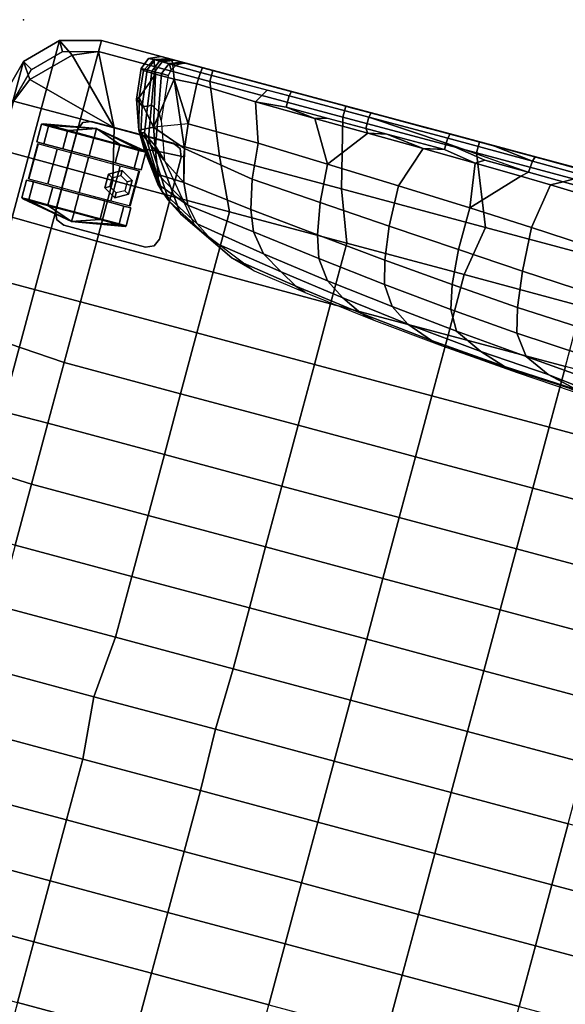
# Model space of a CAD drawing. Units: inches. Extents: x -2 to 335, y -6 to 333.
# Drawn here: x 271 to 283, y 130 to 151 of the extents above; entities that cross this region are included whole.
import ezdxf

# ---------------------------------------------------------------- set-up
doc = ezdxf.new("R2010")
doc.units = ezdxf.units.IN
doc.header["$MEASUREMENT"] = 0
for name, color, linetype in [('SEAT', 5, 'Continuous'), ('SEAT-CASTER', 5, 'Continuous'), ('SEAT-FABRIC', 5, 'Continuous')]:
    doc.layers.add(name, color=color, linetype=linetype)

# ---------------------------------------------------------------- blocks, each defined once
blk = doc.blocks.new('1PX100SA2_0T')
at = {"layer": 'SEAT'}
for p in [(13.976, -13.976), (0, -27.953)]:
    blk.add_point(p, dxfattribs=at)
at = {"layer": 'SEAT-CASTER'}
for points, invisible_edges in [([(1.846, -23.892, 2.902), (1.773, -24.069, 2.902), (1.773, -25.931, 2.902), (1.846, -26.108, 2.902)], 8), ([(1.846, -26.108, 2.822), (1.773, -25.931, 2.822), (1.773, -24.069, 2.822), (1.846, -23.892, 2.822)], 8), ([(2.023, -23.819, 2.902), (1.846, -23.892, 2.902), (1.846, -26.108, 2.902), (2.023, -26.181, 2.902)], 10), ([(2.023, -26.181, 2.822), (1.846, -26.108, 2.822), (1.846, -23.892, 2.822), (2.023, -23.819, 2.822)], 10), ([(2.023, -23.819, 2.902), (2.023, -26.181, 2.902), (3.885, -26.181, 2.902), (3.885, -23.819, 2.902)], 5), ([(3.885, -23.819, 2.822), (3.885, -26.181, 2.822), (2.023, -26.181, 2.822), (2.023, -23.819, 2.822)], 5), ([(3.885, -23.819, 2.902), (3.885, -26.181, 2.902), (4.062, -26.108, 2.902), (4.062, -23.892, 2.902)], 5), ([(4.062, -23.892, 2.822), (4.062, -26.108, 2.822), (3.885, -26.181, 2.822), (3.885, -23.819, 2.822)], 5), ([(4.062, -23.892, 2.902), (4.062, -26.108, 2.902), (4.135, -25.931, 2.902), (4.135, -24.069, 2.902)], 1), ([(4.135, -24.069, 2.822), (4.135, -25.931, 2.822), (4.062, -26.108, 2.822), (4.062, -23.892, 2.822)], 4), ([(2.521, -26.815, 1.781), (2.521, -26.975, 1.187), (2.521, -24.6, 1.187), (2.521, -24.759, 1.781)], 10), ([(2.521, -26.975, 1.187), (2.521, -26.815, 0.594), (2.521, -24.759, 0.594), (2.521, -24.6, 1.187)], 10), ([(3.387, -24.759, 1.781), (3.387, -24.6, 1.187), (3.387, -26.975, 1.187), (3.387, -26.815, 1.781)], 10), ([(3.387, -24.6, 1.187), (3.387, -24.759, 0.594), (3.387, -26.815, 0.594), (3.387, -26.975, 1.187)], 10), ([(2.521, -26.381, 2.216), (2.521, -26.815, 1.781), (2.521, -24.759, 1.781), (2.521, -25.193, 2.216)], 10), ([(2.521, -26.815, 0.594), (2.521, -26.381, 0.159), (2.521, -25.193, 0.159), (2.521, -24.759, 0.594)], 10), ([(3.387, -25.193, 2.216), (3.387, -24.759, 1.781), (3.387, -26.815, 1.781), (3.387, -26.381, 2.216)], 10), ([(3.387, -24.759, 0.594), (3.387, -25.193, 0.159), (3.387, -26.381, 0.159), (3.387, -26.815, 0.594)], 10), ([(2.521, -25.787, 2.375), (2.521, -26.381, 2.216), (2.521, -25.193, 2.216), (2.521, -25.787, 2.375)], 2), ([(2.521, -25.193, 0.159), (2.521, -26.381, 0.159), (2.521, -25.787, 0), (2.521, -25.193, 0.159)], 1), ([(3.387, -25.787, 2.375), (3.387, -25.193, 2.216), (3.387, -26.381, 2.216), (3.387, -25.787, 2.375)], 2), ([(3.387, -25.193, 0.159), (3.387, -25.787, 0), (3.387, -26.381, 0.159), (3.387, -25.193, 0.159)], 4)]:
    blk.add_3dface(points, dxfattribs=dict(at, invisible_edges=invisible_edges))
for points in [[(1.846, -23.892, 2.902), (1.846, -23.892, 2.822), (1.773, -24.069, 2.822), (1.773, -24.069, 2.902)], [(2.023, -23.819, 2.902), (2.023, -23.819, 2.822), (1.846, -23.892, 2.822), (1.846, -23.892, 2.902)], [(3.885, -23.819, 2.902), (3.885, -23.819, 2.822), (2.023, -23.819, 2.822), (2.023, -23.819, 2.902)], [(4.062, -23.892, 2.902), (4.062, -23.892, 2.822), (3.885, -23.819, 2.822), (3.885, -23.819, 2.902)], [(4.135, -24.069, 2.902), (4.135, -24.069, 2.822), (4.062, -23.892, 2.822), (4.062, -23.892, 2.902)], [(1.773, -24.069, 2.902), (1.773, -24.069, 2.822), (1.773, -25.931, 2.822), (1.773, -25.931, 2.902)], [(4.135, -25.931, 2.902), (4.135, -25.931, 2.822), (4.135, -24.069, 2.822), (4.135, -24.069, 2.902)], [(2.099, -24.772, 1.77), (2.099, -24.616, 1.187), (1.896, -25.787, 1.195), (2.099, -24.772, 1.77)], [(1.896, -25.787, 1.195), (2.099, -24.616, 1.187), (2.099, -24.772, 0.605), (1.896, -25.787, 1.195)], [(2.118, -24.759, 0.594), (2.099, -24.772, 0.605), (2.099, -24.616, 1.187), (2.118, -24.6, 1.187)], [(2.118, -24.6, 1.187), (2.099, -24.616, 1.187), (2.099, -24.772, 1.77), (2.118, -24.759, 1.781)], [(2.521, -24.6, 1.187), (2.118, -24.6, 1.187), (2.118, -24.759, 1.781), (2.521, -24.759, 1.781)], [(2.521, -24.759, 0.594), (2.118, -24.759, 0.594), (2.118, -24.6, 1.187), (2.521, -24.6, 1.187)], [(2.559, -25.067, 2.17), (3.349, -25.067, 2.17), (3.349, -24.629, 1.553), (2.559, -24.629, 1.553)], [(2.559, -24.629, 1.553), (3.349, -24.629, 1.553), (3.349, -24.641, 0.797), (2.559, -24.641, 0.797)], [(3.387, -24.759, 1.781), (3.79, -24.759, 1.781), (3.79, -24.6, 1.187), (3.387, -24.6, 1.187)], [(3.387, -24.6, 1.187), (3.79, -24.6, 1.187), (3.79, -24.759, 0.594), (3.387, -24.759, 0.594)], [(3.79, -24.6, 1.187), (3.809, -24.616, 1.187), (3.809, -24.772, 0.605), (3.79, -24.759, 0.594)], [(3.79, -24.759, 1.781), (3.809, -24.772, 1.77), (3.809, -24.616, 1.187), (3.79, -24.6, 1.187)], [(3.809, -24.772, 1.77), (4.012, -25.787, 1.195), (3.809, -24.616, 1.187), (3.809, -24.772, 1.77)], [(4.012, -25.787, 1.195), (3.809, -24.772, 0.605), (3.809, -24.616, 1.187), (4.012, -25.787, 1.195)], [(2.099, -25.199, 2.196), (2.099, -24.772, 1.77), (1.896, -25.787, 1.195), (2.099, -25.199, 2.196)], [(1.896, -25.787, 1.195), (2.099, -24.772, 0.605), (2.099, -25.199, 0.179), (1.896, -25.787, 1.195)], [(2.118, -25.193, 0.159), (2.099, -25.199, 0.179), (2.099, -24.772, 0.605), (2.118, -24.759, 0.594)], [(2.118, -24.759, 1.781), (2.099, -24.772, 1.77), (2.099, -25.199, 2.196), (2.118, -25.193, 2.216)], [(2.521, -24.759, 1.781), (2.118, -24.759, 1.781), (2.118, -25.193, 2.216), (2.521, -25.193, 2.216)], [(2.521, -25.193, 0.159), (2.118, -25.193, 0.159), (2.118, -24.759, 0.594), (2.521, -24.759, 0.594)], [(2.798, -24.729, 1.793), (2.798, -24.729, 2.822), (2.641, -25, 2.822), (2.641, -25, 1.793)], [(2.854, -24.827, 2.822), (2.798, -24.729, 2.822), (2.641, -25, 2.822), (2.755, -25, 2.822)], [(3.11, -24.729, 1.793), (3.11, -24.729, 2.822), (2.798, -24.729, 2.822), (2.798, -24.729, 1.793)], [(3.054, -24.827, 2.822), (3.11, -24.729, 2.822), (2.798, -24.729, 2.822), (2.854, -24.827, 2.822)], [(3.153, -25, 2.822), (3.267, -25, 2.822), (3.11, -24.729, 2.822), (3.054, -24.827, 2.822)], [(3.267, -25, 1.793), (3.267, -25, 2.822), (3.11, -24.729, 2.822), (3.11, -24.729, 1.793)], [(3.387, -25.193, 2.216), (3.79, -25.193, 2.216), (3.79, -24.759, 1.781), (3.387, -24.759, 1.781)], [(3.387, -24.759, 0.594), (3.79, -24.759, 0.594), (3.79, -25.193, 0.159), (3.387, -25.193, 0.159)], [(3.79, -24.759, 0.594), (3.809, -24.772, 0.605), (3.809, -25.199, 0.179), (3.79, -25.193, 0.159)], [(3.79, -25.193, 2.216), (3.809, -25.199, 2.196), (3.809, -24.772, 1.77), (3.79, -24.759, 1.781)], [(3.809, -25.199, 2.196), (4.012, -25.787, 1.195), (3.809, -24.772, 1.77), (3.809, -25.199, 2.196)], [(4.012, -25.787, 1.195), (3.809, -25.199, 0.179), (3.809, -24.772, 0.605), (4.012, -25.787, 1.195)], [(2.559, -25.786, 2.407), (3.349, -25.786, 2.407), (3.349, -25.067, 2.17), (2.559, -25.067, 2.17)], [(2.641, -25, 1.793), (2.641, -25, 2.822), (2.798, -25.271, 2.822), (2.798, -25.271, 1.793)], [(2.755, -25, 2.822), (2.641, -25, 2.822), (2.798, -25.271, 2.822), (2.854, -25.173, 2.822)], [(3.054, -25.173, 2.822), (3.11, -25.271, 2.822), (3.267, -25, 2.822), (3.153, -25, 2.822)], [(3.11, -25.271, 1.793), (3.11, -25.271, 2.822), (3.267, -25, 2.822), (3.267, -25, 1.793)], [(2.099, -25.781, 2.352), (2.099, -25.199, 2.196), (1.896, -25.787, 1.195), (2.099, -25.781, 2.352)], [(1.896, -25.787, 1.195), (2.099, -25.199, 0.179), (2.099, -25.781, 0.023), (1.896, -25.787, 1.195)], [(2.118, -25.193, 2.216), (2.099, -25.199, 2.196), (2.099, -25.781, 2.352), (2.118, -25.787, 2.375)], [(2.118, -25.787, 0), (2.099, -25.781, 0.023), (2.099, -25.199, 0.179), (2.118, -25.193, 0.159)], [(2.521, -25.193, 2.216), (2.118, -25.193, 2.216), (2.118, -25.787, 2.375), (2.521, -25.787, 2.375)], [(2.521, -25.787, 0), (2.118, -25.787, 0), (2.118, -25.193, 0.159), (2.521, -25.193, 0.159)], [(2.854, -25.173, 2.822), (2.798, -25.271, 2.822), (3.11, -25.271, 2.822), (3.054, -25.173, 2.822)], [(2.798, -25.271, 1.793), (2.798, -25.271, 2.822), (3.11, -25.271, 2.822), (3.11, -25.271, 1.793)], [(3.387, -25.787, 2.375), (3.79, -25.787, 2.375), (3.79, -25.193, 2.216), (3.387, -25.193, 2.216)], [(3.387, -25.193, 0.159), (3.79, -25.193, 0.159), (3.79, -25.787, 0), (3.387, -25.787, 0)], [(3.79, -25.787, 2.375), (3.809, -25.781, 2.352), (3.809, -25.199, 2.196), (3.79, -25.193, 2.216)], [(3.79, -25.193, 0.159), (3.809, -25.199, 0.179), (3.809, -25.781, 0.023), (3.79, -25.787, 0)], [(3.809, -25.781, 2.352), (4.012, -25.787, 1.195), (3.809, -25.199, 2.196), (3.809, -25.781, 2.352)], [(4.012, -25.787, 1.195), (3.809, -25.781, 0.023), (3.809, -25.199, 0.179), (4.012, -25.787, 1.195)], [(1.773, -25.931, 2.902), (1.773, -25.931, 2.822), (1.846, -26.108, 2.822), (1.846, -26.108, 2.902)], [(2.099, -25.781, 2.352), (2.099, -25.781, 2.352), (1.896, -25.787, 1.195), (2.099, -26.363, 2.196)], [(1.896, -25.787, 1.195), (2.099, -25.781, 0.023), (2.099, -26.363, 0.179), (1.896, -25.787, 1.195)], [(2.099, -26.789, 1.77), (2.099, -26.363, 2.196), (1.896, -25.787, 1.195), (2.099, -26.789, 1.77)], [(2.099, -26.789, 1.77), (1.896, -25.787, 1.195), (2.099, -26.946, 1.187), (2.099, -26.789, 1.77)], [(2.099, -26.946, 1.187), (1.896, -25.787, 1.195), (2.099, -26.789, 0.605), (2.099, -26.946, 1.187)], [(1.896, -25.787, 1.195), (2.099, -26.363, 0.179), (2.099, -26.789, 0.605), (1.896, -25.787, 1.195)], [(2.118, -25.787, 2.375), (2.099, -25.781, 2.352), (2.099, -26.363, 2.196), (2.118, -26.381, 2.216)], [(2.118, -26.381, 0.159), (2.099, -26.363, 0.179), (2.099, -25.781, 0.023), (2.118, -25.787, 0)], [(2.521, -25.787, 2.375), (2.118, -25.787, 2.375), (2.118, -26.381, 2.216), (2.521, -26.381, 2.216)], [(2.521, -26.381, 0.159), (2.118, -26.381, 0.159), (2.118, -25.787, 0), (2.521, -25.787, 0)], [(2.559, -26.505, 2.172), (3.349, -26.505, 2.172), (3.349, -25.786, 2.407), (2.559, -25.786, 2.407)], [(3.387, -26.381, 2.216), (3.79, -26.381, 2.216), (3.79, -25.787, 2.375), (3.387, -25.787, 2.375)], [(3.387, -25.787, 0), (3.79, -25.787, 0), (3.79, -26.381, 0.159), (3.387, -26.381, 0.159)], [(3.79, -26.381, 2.216), (3.809, -26.363, 2.196), (3.809, -25.781, 2.352), (3.79, -25.787, 2.375)], [(3.79, -25.787, 0), (3.809, -25.781, 0.023), (3.809, -26.363, 0.179), (3.79, -26.381, 0.159)], [(3.809, -26.363, 2.196), (4.012, -25.787, 1.195), (3.809, -25.781, 2.352)], [(4.012, -25.787, 1.195), (3.809, -26.363, 0.179), (3.809, -25.781, 0.023), (4.012, -25.787, 1.195)], [(3.809, -26.789, 1.77), (4.012, -25.787, 1.195), (3.809, -26.363, 2.196), (3.809, -26.789, 1.77)], [(3.809, -26.789, 1.77), (3.809, -26.946, 1.187), (4.012, -25.787, 1.195), (3.809, -26.789, 1.77)], [(3.809, -26.946, 1.187), (3.809, -26.789, 0.605), (4.012, -25.787, 1.195), (3.809, -26.946, 1.187)], [(4.012, -25.787, 1.195), (3.809, -26.789, 0.605), (3.809, -26.363, 0.179), (4.012, -25.787, 1.195)], [(4.062, -26.108, 2.902), (4.062, -26.108, 2.822), (4.135, -25.931, 2.822), (4.135, -25.931, 2.902)], [(1.846, -26.108, 2.902), (1.846, -26.108, 2.822), (2.023, -26.181, 2.822), (2.023, -26.181, 2.902)], [(2.023, -26.181, 2.902), (2.023, -26.181, 2.822), (3.885, -26.181, 2.822), (3.885, -26.181, 2.902)], [(3.885, -26.181, 2.902), (3.885, -26.181, 2.822), (4.062, -26.108, 2.822), (4.062, -26.108, 2.902)], [(2.118, -26.381, 2.216), (2.099, -26.363, 2.196), (2.099, -26.789, 1.77), (2.118, -26.815, 1.781)], [(2.118, -26.815, 0.594), (2.099, -26.789, 0.605), (2.099, -26.363, 0.179), (2.118, -26.381, 0.159)], [(2.521, -26.381, 2.216), (2.118, -26.381, 2.216), (2.118, -26.815, 1.781), (2.521, -26.815, 1.781)], [(2.521, -26.815, 0.594), (2.118, -26.815, 0.594), (2.118, -26.381, 0.159), (2.521, -26.381, 0.159)], [(3.387, -26.815, 1.781), (3.79, -26.815, 1.781), (3.79, -26.381, 2.216), (3.387, -26.381, 2.216)], [(3.387, -26.381, 0.159), (3.79, -26.381, 0.159), (3.79, -26.815, 0.594), (3.387, -26.815, 0.594)], [(3.79, -26.815, 1.781), (3.809, -26.789, 1.77), (3.809, -26.363, 2.196), (3.79, -26.381, 2.216)], [(3.79, -26.381, 0.159), (3.809, -26.363, 0.179), (3.809, -26.789, 0.605), (3.79, -26.815, 0.594)], [(2.559, -26.945, 1.556), (3.349, -26.945, 1.556), (3.349, -26.505, 2.172), (2.559, -26.505, 2.172)], [(2.118, -26.815, 1.781), (2.099, -26.789, 1.77), (2.099, -26.946, 1.187), (2.118, -26.975, 1.187)], [(2.118, -26.975, 1.187), (2.099, -26.946, 1.187), (2.099, -26.789, 0.605), (2.118, -26.815, 0.594)], [(2.521, -26.815, 1.781), (2.118, -26.815, 1.781), (2.118, -26.975, 1.187), (2.521, -26.975, 1.187)], [(2.521, -26.975, 1.187), (2.118, -26.975, 1.187), (2.118, -26.815, 0.594), (2.521, -26.815, 0.594)], [(3.387, -26.975, 1.187), (3.79, -26.975, 1.187), (3.79, -26.815, 1.781), (3.387, -26.815, 1.781)], [(3.387, -26.815, 0.594), (3.79, -26.815, 0.594), (3.79, -26.975, 1.187), (3.387, -26.975, 1.187)], [(3.79, -26.975, 1.187), (3.809, -26.946, 1.187), (3.809, -26.789, 1.77), (3.79, -26.815, 1.781)], [(3.79, -26.815, 0.594), (3.809, -26.789, 0.605), (3.809, -26.946, 1.187), (3.79, -26.975, 1.187)], [(2.559, -26.933, 0.799), (3.349, -26.933, 0.799), (3.349, -26.945, 1.556), (2.559, -26.945, 1.556)]]:
    blk.add_3dface(points, dxfattribs=at)
at = {"layer": 'SEAT-FABRIC'}
for points in [[(0, -1.772, 15.107), (0, -1.772, 2.902), (0, -26.181, 2.902), (0, -26.181, 15.107)], [(0, -1.772, 15.107), (0, -1.772, 14.547), (0, -26.181, 14.547), (0, -26.181, 15.107)], [(0, -1.772, 15.107), (0, -26.181, 15.107), (0.25, -26.181, 15.107), (0.25, -1.772, 15.107)], [(0, -1.772, 2.902), (27.953, -1.772, 2.902), (27.953, -26.181, 2.902), (0, -26.181, 2.902)], [(13.976, -9.055, 15.397), (13.976, -11.811, 15.862), (15.362, -11.811, 15.862), (15.362, -9.159, 15.415)], [(15.362, -9.159, 15.415), (15.362, -11.811, 15.862), (16.749, -11.811, 15.851), (16.749, -9.159, 15.41)], [(16.749, -9.159, 15.41), (16.749, -11.811, 15.851), (18.135, -11.811, 15.836), (18.135, -9.16, 15.402)], [(4.285, -11.812, 15.6), (4.284, -14.472, 15.81), (5.665, -14.472, 15.954), (5.665, -11.812, 15.697)], [(5.665, -11.812, 15.697), (5.665, -14.472, 15.954), (7.048, -14.472, 16.056), (7.048, -11.812, 15.765)], [(7.048, -11.812, 15.765), (7.048, -14.472, 16.056), (8.433, -14.472, 16.125), (8.433, -11.812, 15.808)], [(8.433, -11.812, 15.808), (8.433, -14.472, 16.125), (9.818, -14.472, 16.168), (9.818, -11.811, 15.836)], [(9.818, -11.811, 15.836), (9.818, -14.472, 16.168), (11.204, -14.472, 16.191), (11.204, -11.811, 15.851)], [(11.204, -11.811, 15.851), (11.204, -14.472, 16.191), (12.591, -14.471, 16.201), (12.591, -11.811, 15.862)], [(12.591, -11.811, 15.862), (12.591, -14.471, 16.201), (13.976, -14.471, 16.201), (13.976, -11.811, 15.862)], [(13.976, -11.811, 15.862), (13.976, -14.471, 16.201), (15.362, -14.471, 16.201), (15.362, -11.811, 15.862)], [(15.362, -11.811, 15.862), (15.362, -14.471, 16.201), (16.749, -14.472, 16.191), (16.749, -11.811, 15.851)], [(16.749, -11.811, 15.851), (16.749, -14.472, 16.191), (18.135, -14.472, 16.168), (18.135, -11.811, 15.836)], [(18.135, -11.811, 15.836), (18.135, -14.472, 16.168), (19.52, -14.472, 16.125), (19.52, -11.812, 15.808)], [(4.55, -14.789, 19.253), (4.714, -14.095, 17.458), (5.004, -12.453, 17.485), (4.751, -13.134, 19.248)], [(4.292, -15.361, 21.026), (4.55, -14.789, 19.253), (4.751, -13.134, 19.248), (4.427, -13.761, 21.151)], [(3.848, -15.692, 22.734), (4.292, -15.361, 21.026), (4.427, -13.761, 21.151), (3.939, -14.131, 22.854)], [(4.638, -15.842, 17.036), (4.68, -15.461, 15.469), (4.791, -13.757, 15.469), (4.719, -14.315, 17.053)], [(2.501, -15.927, 24.243), (3.299, -15.827, 23.606), (3.379, -14.217, 23.79), (2.589, -14.299, 24.515)], [(3.299, -15.827, 23.606), (3.848, -15.692, 22.734), (3.939, -14.131, 22.854), (3.379, -14.217, 23.79)], [(4.441, -16.354, 19.272), (4.63, -15.768, 17.457), (4.714, -14.095, 17.458), (4.55, -14.789, 19.253)], [(4.63, -15.768, 17.457), (4.638, -15.842, 17.036), (4.719, -14.315, 17.053), (4.714, -14.095, 17.458)], [(0.01, -14.46, 21.972), (0.008, -14.487, 20.5), (0.001, -16.351, 20.221), (0.002, -16.334, 21.617)], [(0.008, -14.487, 20.5), (0.006, -14.513, 19.028), (0.001, -16.368, 18.825), (0.001, -16.351, 20.221)], [(0.013, -14.434, 23.444), (0.01, -14.46, 21.972), (0.002, -16.334, 21.617), (0.002, -16.317, 23.013)], [(0.006, -15.335, 24.423), (0.013, -14.434, 23.444), (0.002, -16.317, 23.013), (0.002, -16.303, 24.212)], [(0.526, -15.131, 24.857), (0.508, -15.818, 24.666), (1.525, -15.98, 24.586), (1.61, -14.335, 24.978)], [(1.61, -14.335, 24.978), (1.525, -15.98, 24.586), (2.501, -15.927, 24.243), (2.589, -14.299, 24.515)], [(1.783, -14.547, 15.417), (1.783, -16.956, 15.447), (2.905, -17.141, 15.687), (2.906, -14.473, 15.616)], [(2.906, -14.473, 15.616), (2.905, -17.141, 15.687), (4.284, -17.141, 15.925), (4.284, -14.472, 15.81)], [(4.284, -14.472, 15.81), (4.284, -17.141, 15.925), (5.666, -17.141, 16.109), (5.665, -14.472, 15.954)], [(5.665, -14.472, 15.954), (5.666, -17.141, 16.109), (7.048, -17.14, 16.247), (7.048, -14.472, 16.056)], [(7.048, -14.472, 16.056), (7.048, -17.14, 16.247), (8.433, -17.14, 16.343), (8.433, -14.472, 16.125)], [(8.433, -14.472, 16.125), (8.433, -17.14, 16.343), (9.818, -17.14, 16.405), (9.818, -14.472, 16.168)], [(9.818, -14.472, 16.168), (9.818, -17.14, 16.405), (11.204, -17.139, 16.446), (11.204, -14.472, 16.191)], [(11.204, -14.472, 16.191), (11.204, -17.139, 16.446), (12.591, -17.137, 16.472), (12.591, -14.471, 16.201)], [(12.591, -14.471, 16.201), (12.591, -17.137, 16.472), (13.976, -17.141, 16.472), (13.976, -14.471, 16.201)], [(13.976, -14.471, 16.201), (13.976, -17.141, 16.472), (15.362, -17.137, 16.472), (15.362, -14.471, 16.201)], [(15.362, -14.471, 16.201), (15.362, -17.137, 16.472), (16.749, -17.139, 16.446), (16.749, -14.472, 16.191)], [(16.749, -14.472, 16.191), (16.749, -17.139, 16.446), (18.135, -17.14, 16.405), (18.135, -14.472, 16.168)], [(18.135, -14.472, 16.168), (18.135, -17.14, 16.405), (19.52, -17.14, 16.343), (19.52, -14.472, 16.125)], [(0.006, -14.513, 19.028), (0.004, -14.539, 17.555), (0.001, -16.385, 17.429), (0.001, -16.368, 18.825)], [(0.002, -14.566, 16.083), (0.004, -14.537, 15.033), (0.003, -16.373, 14.985), (0.001, -16.403, 15.984)], [(0.004, -14.539, 17.555), (0.002, -14.566, 16.083), (0.001, -16.403, 15.984), (0.001, -16.385, 17.429)], [(1.783, -14.547, 15.417), (0.25, -15.149, 15.084), (0.25, -17.575, 15.088), (1.783, -16.956, 15.447)], [(0.378, -14.79, 24.975), (0.116, -15.131, 24.753), (0.371, -15.569, 24.729), (0.378, -14.79, 24.975)], [(0.526, -15.131, 24.857), (0.378, -14.79, 24.975), (0.371, -15.569, 24.729), (0.508, -15.818, 24.666)], [(4.15, -16.986, 20.957), (4.441, -16.354, 19.272), (4.55, -14.789, 19.253), (4.292, -15.361, 21.026)], [(0, -15.149, 15.107), (0, -17.575, 15.107), (0.25, -17.575, 15.088), (0.25, -15.149, 15.084)], [(0.116, -15.131, 24.753), (0.006, -15.335, 24.423), (0.002, -16.303, 24.212), (0.109, -16.341, 24.465)], [(0.371, -15.569, 24.729), (0.116, -15.131, 24.753), (0.109, -16.341, 24.465), (0.367, -16.358, 24.567)], [(3.722, -17.231, 22.637), (4.15, -16.986, 20.957), (4.292, -15.361, 21.026), (3.848, -15.692, 22.734)], [(0.508, -15.818, 24.666), (0.371, -15.569, 24.729), (0.367, -16.358, 24.567), (0.494, -16.5, 24.547)], [(4.491, -17.465, 17.457), (4.542, -17.206, 15.469), (4.68, -15.461, 15.469), (4.638, -15.842, 17.036)], [(3.185, -17.339, 23.476), (3.722, -17.231, 22.637), (3.848, -15.692, 22.734), (3.299, -15.827, 23.606)], [(4.276, -18.061, 19.28), (4.491, -17.465, 17.457), (4.63, -15.768, 17.457), (4.441, -16.354, 19.272)], [(4.63, -15.768, 17.457), (4.491, -17.465, 17.457), (4.638, -15.842, 17.036), (4.63, -15.768, 17.457)], [(0.508, -15.818, 24.666), (0.494, -16.5, 24.547), (1.459, -17.406, 24.399), (1.525, -15.98, 24.586)], [(1.525, -15.98, 24.586), (1.459, -17.406, 24.399), (2.405, -17.404, 24.082), (2.501, -15.927, 24.243)], [(2.405, -17.404, 24.082), (3.185, -17.339, 23.476), (3.299, -15.827, 23.606), (2.501, -15.927, 24.243)], [(0.002, -16.303, 24.212), (0.001, -17.269, 24.078), (0.109, -16.341, 24.465), (0.002, -16.303, 24.212)], [(0.002, -16.303, 24.212), (0.002, -16.317, 23.013), (0.001, -17.269, 24.078), (0.002, -16.303, 24.212)], [(0.002, -16.317, 23.013), (0.002, -16.334, 21.617), (0, -18.244, 21.44), (0, -18.244, 22.798)], [(0.001, -17.269, 24.078), (0.002, -16.317, 23.013), (0, -18.244, 22.798), (0, -18.244, 23.979)], [(0.002, -16.334, 21.617), (0.001, -16.351, 20.221), (0, -18.244, 20.082), (0, -18.244, 21.44)], [(0.109, -16.341, 24.465), (0.001, -17.269, 24.078), (0, -18.244, 23.979), (0.102, -18.266, 24.23)], [(0.001, -16.351, 20.221), (0.001, -16.368, 18.825), (0, -18.244, 18.724), (0, -18.244, 20.082)], [(0.001, -16.368, 18.825), (0.001, -16.385, 17.429), (0, -18.244, 17.366), (0, -18.244, 18.724)], [(0.001, -16.403, 15.984), (0.003, -16.373, 14.985), (0.003, -18.214, 14.962), (0.001, -18.244, 15.96)], [(0.001, -16.385, 17.429), (0.001, -16.403, 15.984), (0.001, -18.244, 15.96), (0, -18.244, 17.366)], [(0.367, -16.358, 24.567), (0.109, -16.341, 24.465), (0.102, -18.266, 24.23), (0.22, -18.273, 24.312)], [(0.22, -18.273, 24.312), (0.361, -17.354, 24.434), (0.367, -16.42, 24.558), (0.22, -18.273, 24.312)], [(0.494, -16.5, 24.547), (0.367, -16.358, 24.567), (0.361, -17.354, 24.434), (0.478, -17.544, 24.415)], [(3.996, -18.494, 20.955), (4.276, -18.061, 19.28), (4.441, -16.354, 19.272), (4.15, -16.986, 20.957)], [(0.478, -17.544, 24.415), (1.459, -17.406, 24.399), (0.494, -16.5, 24.547), (0.478, -17.544, 24.415)], [(0.25, -17.575, 15.088), (0.25, -20.62, 15.09), (1.784, -20.239, 15.442), (1.783, -16.956, 15.447)], [(1.783, -16.956, 15.447), (1.784, -20.239, 15.442), (2.906, -19.815, 15.689), (2.905, -17.141, 15.687)], [(3.569, -18.778, 22.53), (3.996, -18.494, 20.955), (4.15, -16.986, 20.957), (3.722, -17.231, 22.637)], [(2.905, -17.141, 15.687), (2.906, -19.815, 15.689), (4.284, -19.815, 15.947), (4.284, -17.141, 15.925)], [(3.048, -18.913, 23.335), (3.569, -18.778, 22.53), (3.722, -17.231, 22.637), (3.185, -17.339, 23.476)], [(4.284, -17.141, 15.925), (4.284, -19.815, 15.947), (5.665, -19.814, 16.158), (5.666, -17.141, 16.109)], [(4.31, -19.118, 17.457), (4.386, -18.803, 15.469), (4.542, -17.206, 15.469), (4.491, -17.465, 17.457)], [(5.666, -17.141, 16.109), (5.665, -19.814, 16.158), (7.048, -19.813, 16.325), (7.048, -17.14, 16.247)], [(7.048, -17.14, 16.247), (7.048, -19.813, 16.325), (8.433, -19.812, 16.451), (8.433, -17.14, 16.343)], [(8.433, -17.14, 16.343), (8.433, -19.812, 16.451), (9.818, -19.812, 16.541), (9.818, -17.14, 16.405)], [(9.818, -17.14, 16.405), (9.818, -19.812, 16.541), (11.204, -19.811, 16.591), (11.204, -17.139, 16.446)], [(11.204, -17.139, 16.446), (11.204, -19.811, 16.591), (12.591, -19.811, 16.61), (12.591, -17.137, 16.472)], [(12.591, -17.137, 16.472), (12.591, -19.811, 16.61), (13.976, -19.842, 16.604), (13.976, -17.141, 16.472)], [(13.976, -17.141, 16.472), (13.976, -19.842, 16.604), (15.362, -19.811, 16.61), (15.362, -17.137, 16.472)], [(15.362, -17.137, 16.472), (15.362, -19.811, 16.61), (16.749, -19.811, 16.591), (16.749, -17.139, 16.446)], [(16.749, -17.139, 16.446), (16.749, -19.811, 16.591), (18.135, -19.812, 16.541), (18.135, -17.14, 16.405)], [(18.135, -17.14, 16.405), (18.135, -19.812, 16.541), (19.52, -19.812, 16.451), (19.52, -17.14, 16.343)], [(19.52, -17.14, 16.343), (19.52, -19.812, 16.451), (20.905, -19.813, 16.325), (20.905, -17.14, 16.247)], [(0.478, -17.544, 24.415), (0.361, -17.354, 24.434), (0.22, -18.273, 24.312), (0.361, -18.275, 24.342)], [(0.478, -17.544, 24.415), (0.464, -18.733, 24.305), (1.397, -19.044, 24.231), (1.459, -17.406, 24.399)], [(1.459, -17.406, 24.399), (1.397, -19.044, 24.231), (2.3, -19.011, 23.918), (2.405, -17.404, 24.082)], [(2.3, -19.011, 23.918), (3.048, -18.913, 23.335), (3.185, -17.339, 23.476), (2.405, -17.404, 24.082)], [(4.091, -19.587, 19.28), (4.31, -19.118, 17.457), (4.491, -17.465, 17.457), (4.276, -18.061, 19.28)], [(0, -17.575, 15.107), (0, -20.62, 15.107), (0.25, -20.62, 15.09), (0.25, -17.575, 15.088)], [(0.361, -18.275, 24.342), (0.464, -18.733, 24.305), (0.478, -17.544, 24.415), (0.361, -18.275, 24.342)], [(3.816, -20.012, 20.958), (4.091, -19.587, 19.28), (4.276, -18.061, 19.28), (3.996, -18.494, 20.955)], [(0.001, -18.244, 15.96), (0.003, -18.214, 14.962), (0.003, -18.734, 14.962), (0, -19.766, 15.468)], [(0, -18.244, 20.082), (0, -19.938, 20.503), (0, -18.244, 21.44), (0, -18.244, 20.082)], [(0.102, -18.266, 24.23), (0, -18.244, 23.979), (0, -20.042, 23.855), (0.107, -20.068, 24.109)], [(0, -18.244, 23.979), (0, -18.244, 22.798), (0, -19.995, 22.181), (0, -20.042, 23.855)], [(0, -18.244, 22.798), (0, -18.244, 21.44), (0, -19.938, 20.503), (0, -19.995, 22.181)], [(0, -18.244, 20.082), (0, -18.244, 18.724), (0, -19.881, 18.824), (0, -19.938, 20.503)], [(0, -18.244, 18.724), (0, -18.244, 17.366), (0, -19.823, 17.146), (0, -19.881, 18.824)], [(0, -18.244, 17.366), (0.001, -18.244, 15.96), (0, -19.766, 15.468), (0, -19.823, 17.146)], [(0.102, -18.266, 24.23), (0.107, -20.068, 24.109), (0.22, -18.273, 24.312), (0.102, -18.266, 24.23)], [(0.361, -18.275, 24.342), (0.22, -18.273, 24.312), (0.107, -20.068, 24.109), (0.364, -20.067, 24.213)], [(0.361, -18.275, 24.342), (0.364, -19.582, 24.245), (0.464, -18.733, 24.305), (0.361, -18.275, 24.342)], [(3.391, -20.322, 22.413), (3.816, -20.012, 20.958), (3.996, -18.494, 20.955), (3.569, -18.778, 22.53)], [(0, -19.766, 15.468), (0.003, -18.734, 14.962), (0.003, -19.348, 14.962), (0, -19.766, 15.468)], [(0.464, -18.733, 24.305), (0.364, -19.582, 24.245), (0.452, -19.996, 24.217), (0.464, -18.733, 24.305)], [(0.464, -18.733, 24.305), (0.452, -19.996, 24.217), (1.34, -20.678, 24.092), (1.397, -19.044, 24.231)], [(2.895, -20.487, 23.189), (3.391, -20.322, 22.413), (3.569, -18.778, 22.53), (3.048, -18.913, 23.335)], [(4.106, -20.655, 17.457), (4.188, -20.422, 15.651), (4.386, -18.803, 15.469), (4.31, -19.118, 17.457)], [(1.397, -19.044, 24.231), (1.34, -20.678, 24.092), (2.192, -20.617, 23.763), (2.3, -19.011, 23.918)], [(2.192, -20.617, 23.763), (2.895, -20.487, 23.189), (3.048, -18.913, 23.335), (2.3, -19.011, 23.918)], [(3.888, -21.048, 19.28), (4.106, -20.655, 17.457), (4.31, -19.118, 17.457), (4.091, -19.587, 19.28)], [(0, -19.766, 15.468), (0.003, -19.348, 14.962), (0.003, -20.547, 14.962), (0, -19.766, 15.468)], [(0.364, -19.582, 24.245), (0.364, -20.067, 24.213), (0.452, -19.996, 24.217), (0.364, -19.582, 24.245)], [(3.609, -21.521, 20.963), (3.888, -21.048, 19.28), (4.091, -19.587, 19.28), (3.816, -20.012, 20.958)], [(0, -19.823, 17.146), (0, -19.766, 15.468), (0, -21.58, 15.468), (0, -21.637, 17.122)], [(0, -19.766, 15.468), (0.003, -20.547, 14.962), (0.003, -21.162, 14.962), (0, -21.58, 15.468)], [(0, -19.881, 18.824), (0, -19.823, 17.146), (0, -21.637, 17.122), (0, -21.694, 18.777)], [(0, -19.938, 20.503), (0, -19.881, 18.824), (0, -21.694, 18.777), (0, -21.75, 20.431)], [(1.784, -20.239, 15.442), (1.783, -23.018, 15.427), (2.908, -22.489, 15.661), (2.906, -19.815, 15.689)], [(2.906, -19.815, 15.689), (2.908, -22.489, 15.661), (4.285, -22.489, 15.904), (4.284, -19.815, 15.947)], [(4.284, -19.815, 15.947), (4.285, -22.489, 15.904), (5.665, -22.489, 16.112), (5.665, -19.814, 16.158)], [(5.665, -19.814, 16.158), (5.665, -22.489, 16.112), (7.048, -22.489, 16.28), (7.048, -19.813, 16.325)], [(7.048, -19.813, 16.325), (7.048, -22.489, 16.28), (8.432, -22.488, 16.417), (8.433, -19.812, 16.451)], [(8.433, -19.812, 16.451), (8.432, -22.488, 16.417), (9.818, -22.487, 16.536), (9.818, -19.812, 16.541)], [(9.818, -19.812, 16.541), (9.818, -22.487, 16.536), (11.204, -22.487, 16.612), (11.204, -19.811, 16.591)], [(11.204, -19.811, 16.591), (11.204, -22.487, 16.612), (12.591, -22.486, 16.662), (12.591, -19.811, 16.61)], [(12.591, -19.811, 16.61), (12.591, -22.486, 16.662), (13.976, -22.607, 16.682), (13.976, -19.842, 16.604)], [(13.976, -19.842, 16.604), (13.976, -22.607, 16.682), (15.362, -22.486, 16.662), (15.362, -19.811, 16.61)], [(15.362, -19.811, 16.61), (15.362, -22.486, 16.662), (16.749, -22.487, 16.612), (16.749, -19.811, 16.591)], [(16.749, -19.811, 16.591), (16.749, -22.487, 16.612), (18.135, -22.487, 16.536), (18.135, -19.812, 16.541)], [(18.135, -19.812, 16.541), (18.135, -22.487, 16.536), (19.521, -22.488, 16.417), (19.52, -19.812, 16.451)], [(19.52, -19.812, 16.451), (19.521, -22.488, 16.417), (20.905, -22.489, 16.28), (20.905, -19.813, 16.325)], [(20.905, -19.813, 16.325), (20.905, -22.489, 16.28), (22.288, -22.489, 16.112), (22.288, -19.814, 16.158)], [(0, -19.995, 22.181), (0, -19.938, 20.503), (0, -21.75, 20.431), (0, -21.807, 22.085)], [(0, -20.042, 23.855), (0, -19.995, 22.181), (0, -21.807, 22.085), (0, -21.854, 23.744)], [(0.107, -20.068, 24.109), (0, -20.042, 23.855), (0, -21.854, 23.744), (0.108, -21.878, 23.998)], [(0.364, -20.067, 24.213), (0.107, -20.068, 24.109), (0.108, -21.878, 23.998), (0.365, -21.876, 24.102)], [(0.452, -19.996, 24.217), (0.364, -20.067, 24.213), (0.365, -20.954, 24.159), (0.44, -21.208, 24.142)], [(0.44, -21.208, 24.142), (1.34, -20.678, 24.092), (0.452, -19.996, 24.217), (0.44, -21.208, 24.142)], [(3.198, -21.862, 22.288), (3.609, -21.521, 20.963), (3.816, -20.012, 20.958), (3.391, -20.322, 22.413)], [(0.25, -20.62, 15.09), (0.25, -23.642, 15.105), (1.783, -23.018, 15.427), (1.784, -20.239, 15.442)], [(2.735, -22.044, 23.043), (3.198, -21.862, 22.288), (3.391, -20.322, 22.413), (2.895, -20.487, 23.189)], [(2.085, -22.193, 23.618), (2.735, -22.044, 23.043), (2.895, -20.487, 23.189), (2.192, -20.617, 23.763)], [(3.879, -22.165, 17.472), (4.02, -21.629, 15.469), (4.188, -20.422, 15.651), (4.106, -20.655, 17.457)], [(0, -20.62, 15.107), (0, -23.642, 15.107), (0.25, -23.642, 15.105), (0.25, -20.62, 15.09)], [(0.44, -21.208, 24.142), (0.427, -22.555, 24.057), (1.286, -22.266, 23.968), (1.34, -20.678, 24.092)], [(1.34, -20.678, 24.092), (1.286, -22.266, 23.968), (2.085, -22.193, 23.618), (2.192, -20.617, 23.763)], [(3.643, -22.651, 19.286), (3.879, -22.165, 17.472), (4.106, -20.655, 17.457), (3.888, -21.048, 19.28)], [(0.365, -20.954, 24.159), (0.365, -21.876, 24.102), (0.44, -21.208, 24.142), (0.365, -20.954, 24.159)], [(0, -21.58, 15.468), (0.003, -21.162, 14.962), (0, -23.012, 15.101), (0, -23.395, 15.468)], [(0.44, -21.208, 24.142), (0.365, -21.876, 24.102), (0.427, -22.555, 24.057), (0.44, -21.208, 24.142)], [(3.348, -23.1, 20.967), (3.643, -22.651, 19.286), (3.888, -21.048, 19.28), (3.609, -21.521, 20.963)], [(0, -21.637, 17.122), (0, -21.58, 15.468), (0, -23.395, 15.468), (0, -23.451, 17.099)], [(0, -21.694, 18.777), (0, -21.637, 17.122), (0, -23.451, 17.099), (0, -23.507, 18.729)], [(3.005, -23.407, 22.113), (3.348, -23.1, 20.967), (3.609, -21.521, 20.963), (3.198, -21.862, 22.288)], [(3.232, -23.513, 17.248), (3.415, -23.134, 15.458), (4.02, -21.629, 15.469), (3.879, -22.165, 17.472)], [(0, -21.75, 20.431), (0, -21.694, 18.777), (0, -23.507, 18.729), (0, -23.562, 20.36)], [(0, -21.807, 22.085), (0, -21.75, 20.431), (0, -23.562, 20.36), (0, -23.618, 21.99)], [(0, -21.854, 23.744), (0, -21.807, 22.085), (0, -23.618, 21.99), (0, -23.877, 23.608)], [(0.108, -21.878, 23.998), (0, -21.854, 23.744), (0, -23.877, 23.608), (0.114, -23.892, 23.877)], [(0.365, -21.876, 24.102), (0.108, -21.878, 23.998), (0.109, -22.381, 23.968), (0.427, -22.555, 24.057)], [(1.817, -23.802, 23.587), (2.543, -23.625, 22.928), (2.735, -22.044, 23.043), (2.085, -22.193, 23.618)], [(2.543, -23.625, 22.928), (3.005, -23.407, 22.113), (3.198, -21.862, 22.288), (2.735, -22.044, 23.043)], [(0.427, -22.555, 24.057), (0.373, -23.906, 23.976), (1.274, -23.867, 23.835), (1.286, -22.266, 23.968)], [(1.286, -22.266, 23.968), (1.274, -23.867, 23.835), (1.817, -23.802, 23.587), (2.085, -22.193, 23.618)], [(3.021, -23.835, 19.038), (3.232, -23.513, 17.248), (3.879, -22.165, 17.472), (3.643, -22.651, 19.286)], [(0.427, -22.555, 24.057), (0.109, -22.381, 23.968), (0.114, -23.892, 23.877), (0.373, -23.906, 23.976)], [(1.783, -23.018, 15.427), (1.783, -25.411, 15.352), (2.909, -25.14, 15.517), (2.908, -22.489, 15.661)], [(2.908, -22.489, 15.661), (2.909, -25.14, 15.517), (4.285, -25.14, 15.675), (4.285, -22.489, 15.904)], [(4.285, -22.489, 15.904), (4.285, -25.14, 15.675), (5.665, -25.141, 15.822), (5.665, -22.489, 16.112)], [(5.665, -22.489, 16.112), (5.665, -25.141, 15.822), (7.048, -25.142, 15.948), (7.048, -22.489, 16.28)], [(7.048, -22.489, 16.28), (7.048, -25.142, 15.948), (8.432, -25.143, 16.056), (8.432, -22.488, 16.417)], [(8.432, -22.488, 16.417), (8.432, -25.143, 16.056), (9.818, -25.142, 16.148), (9.818, -22.487, 16.536)], [(9.818, -22.487, 16.536), (9.818, -25.142, 16.148), (11.204, -25.142, 16.22), (11.204, -22.487, 16.612)], [(11.204, -22.487, 16.612), (11.204, -25.142, 16.22), (12.591, -25.142, 16.275), (12.591, -22.486, 16.662)], [(12.591, -22.486, 16.662), (12.591, -25.142, 16.275), (13.976, -25.142, 16.275), (13.976, -22.607, 16.682)], [(13.976, -22.607, 16.682), (13.976, -25.142, 16.275), (15.362, -25.142, 16.275), (15.362, -22.486, 16.662)], [(15.362, -22.486, 16.662), (15.362, -25.142, 16.275), (16.749, -25.142, 16.22), (16.749, -22.487, 16.612)], [(16.749, -22.487, 16.612), (16.749, -25.142, 16.22), (18.135, -25.142, 16.148), (18.135, -22.487, 16.536)], [(18.135, -22.487, 16.536), (18.135, -25.142, 16.148), (19.521, -25.143, 16.056), (19.521, -22.488, 16.417)], [(19.521, -22.488, 16.417), (19.521, -25.143, 16.056), (20.905, -25.142, 15.948), (20.905, -22.489, 16.28)], [(2.86, -24.033, 20.151), (3.021, -23.835, 19.038), (3.643, -22.651, 19.286), (3.348, -23.1, 20.967)], [(0, -23.395, 15.468), (0, -23.012, 15.101), (0, -24.2, 15.101), (0, -24.231, 15.512)], [(0.25, -23.642, 15.105), (0.25, -26.181, 15.158), (1.783, -25.411, 15.352), (1.783, -23.018, 15.427)], [(1.937, -24.427, 17.242), (2.19, -24.159, 15.453), (3.415, -23.134, 15.458), (3.232, -23.513, 17.248)], [(2.725, -24.165, 21.318), (2.86, -24.033, 20.151), (3.348, -23.1, 20.967), (3.005, -23.407, 22.113)], [(0, -23.451, 17.099), (0, -23.395, 15.468), (0, -24.231, 15.512), (0.001, -24.355, 17.221)], [(0, -23.507, 18.729), (0, -23.451, 17.099), (0, -24.354, 17.227), (0, -24.509, 18.985)], [(0, -23.562, 20.36), (0, -23.507, 18.729), (0, -24.509, 18.985), (0, -24.577, 19.766)], [(0, -24.663, 20.743), (0, -23.562, 20.36), (0, -24.577, 19.766), (0, -24.663, 20.743)], [(0, -23.618, 21.99), (0, -23.562, 20.36), (0, -24.663, 20.743), (0, -24.676, 20.886)], [(1.805, -24.622, 19.03), (1.937, -24.427, 17.242), (3.232, -23.513, 17.248), (3.021, -23.835, 19.038)], [(3.005, -23.407, 22.113), (2.523, -24.212, 22.47), (2.725, -24.165, 21.318), (3.005, -23.407, 22.113)], [(3.005, -23.407, 22.113), (2.543, -23.625, 22.928), (2.523, -24.212, 22.47), (3.005, -23.407, 22.113)], [(0, -23.642, 15.107), (0, -26.181, 15.107), (0.25, -26.181, 15.158), (0.25, -23.642, 15.105)], [(0, -24.58, 23.252), (0, -23.877, 23.608), (0, -23.618, 21.99), (0, -24.58, 23.252)], [(0, -24.58, 23.252), (0, -23.618, 21.99), (0.001, -24.817, 22.472), (0, -24.58, 23.252)], [(0.001, -24.817, 22.472), (0, -23.618, 21.99), (0, -24.676, 20.886), (0.001, -24.817, 22.472)], [(1.274, -23.867, 23.835), (0.41, -24.418, 23.824), (1.817, -23.802, 23.587), (1.274, -23.867, 23.835)], [(0.41, -24.418, 23.824), (1.54, -24.581, 23.323), (1.817, -23.802, 23.587), (0.41, -24.418, 23.824)], [(1.817, -23.802, 23.587), (1.274, -23.867, 23.835), (1.54, -24.581, 23.323), (1.817, -23.802, 23.587)], [(1.817, -23.802, 23.587), (1.54, -24.581, 23.323), (2.036, -24.403, 23.059), (1.998, -23.77, 23.47)], [(2.543, -23.625, 22.928), (1.998, -23.77, 23.47), (2.036, -24.403, 23.059), (2.543, -23.625, 22.928)], [(2.543, -23.625, 22.928), (2.036, -24.403, 23.059), (2.523, -24.212, 22.47), (2.543, -23.625, 22.928)], [(0.114, -23.892, 23.877), (0, -23.877, 23.608), (0, -24.58, 23.252), (0.108, -24.525, 23.644)], [(0.373, -23.906, 23.976), (0.114, -23.892, 23.877), (0.108, -24.525, 23.644), (0.41, -24.418, 23.824)], [(0.373, -23.906, 23.976), (0.41, -24.418, 23.824), (1.274, -23.867, 23.835), (0.373, -23.906, 23.976)], [(1.715, -24.741, 20.148), (1.805, -24.622, 19.03), (3.021, -23.835, 19.038), (2.86, -24.033, 20.151)], [(0, -24.354, 17.227), (0, -24.2, 15.101), (0.028, -24.338, 15.093), (0.106, -24.613, 17.25)], [(1.18, -24.567, 17.241), (1.356, -24.454, 15.085), (2.19, -24.159, 15.453), (1.937, -24.427, 17.242)], [(2.064, -24.653, 22.47), (1.686, -24.875, 22.47), (2.725, -24.165, 21.318), (2.064, -24.653, 22.47)], [(1.686, -24.875, 22.47), (1.736, -24.819, 21.308), (2.725, -24.165, 21.318), (1.686, -24.875, 22.47)], [(1.736, -24.819, 21.308), (1.715, -24.741, 20.148), (2.86, -24.033, 20.151), (1.736, -24.819, 21.308)], [(2.725, -24.165, 21.318), (1.736, -24.819, 21.308), (2.86, -24.033, 20.151), (2.725, -24.165, 21.318)], [(2.036, -24.403, 23.059), (2.064, -24.653, 22.47), (2.523, -24.212, 22.47), (2.036, -24.403, 23.059)], [(2.523, -24.212, 22.47), (2.064, -24.653, 22.47), (2.725, -24.165, 21.318), (2.523, -24.212, 22.47)], [(0, -24.509, 18.985), (0, -24.354, 17.227), (0.106, -24.613, 17.25), (0.106, -24.771, 19.049)], [(0.106, -24.613, 17.25), (0.028, -24.338, 15.093), (0.105, -24.456, 15.096), (0.106, -24.613, 17.25)], [(0.106, -24.613, 17.25), (0.105, -24.456, 15.096), (0.224, -24.534, 15.083), (0.106, -24.613, 17.25)], [(0.41, -24.418, 23.824), (0.108, -24.525, 23.644), (0.107, -24.957, 23.136), (0.404, -24.84, 23.501)], [(0.361, -24.719, 17.24), (0.361, -24.562, 15.085), (1.356, -24.454, 15.085), (1.18, -24.567, 17.241)], [(0.404, -24.84, 23.501), (1.54, -24.581, 23.323), (0.41, -24.418, 23.824), (0.404, -24.84, 23.501)], [(1.081, -24.749, 19.03), (1.18, -24.567, 17.241), (1.937, -24.427, 17.242), (1.805, -24.622, 19.03)], [(2.036, -24.403, 23.059), (1.54, -24.581, 23.323), (1.686, -24.875, 22.47), (2.036, -24.403, 23.059)], [(2.064, -24.653, 22.47), (2.036, -24.403, 23.059), (1.686, -24.875, 22.47), (2.064, -24.653, 22.47)], [(0, -24.577, 19.766), (0, -24.509, 18.985), (0.106, -24.771, 19.049), (0.106, -24.831, 19.734)], [(0, -24.58, 23.252), (0.107, -24.957, 23.136), (0.108, -24.525, 23.644), (0, -24.58, 23.252)], [(0, -24.663, 20.743), (0, -24.577, 19.766), (0.106, -24.831, 19.734), (0.106, -24.935, 20.882)], [(0, -24.58, 23.252), (0.001, -24.817, 22.472), (0.11, -25.077, 22.479), (0.107, -24.957, 23.136)], [(0.001, -24.817, 22.472), (0, -24.663, 20.743), (0.106, -24.935, 20.882), (0.11, -25.077, 22.479)], [(0.106, -24.613, 17.25), (0.224, -24.534, 15.083), (0.361, -24.562, 15.085), (0.361, -24.719, 17.24)], [(0.106, -24.771, 19.049), (0.106, -24.613, 17.25), (0.361, -24.719, 17.24), (0.36, -24.876, 19.031)], [(0.36, -24.876, 19.031), (0.361, -24.719, 17.24), (1.18, -24.567, 17.241), (1.081, -24.749, 19.03)], [(0.994, -25.056, 22.93), (1.54, -24.581, 23.323), (0.404, -24.84, 23.501), (0.994, -25.056, 22.93)], [(1.686, -24.875, 22.47), (1.54, -24.581, 23.323), (0.994, -25.056, 22.93), (1.686, -24.875, 22.47)], [(1.14, -24.824, 19.976), (1.081, -24.749, 19.03), (1.805, -24.622, 19.03), (1.715, -24.741, 20.148)], [(0.106, -24.831, 19.734), (0.106, -24.771, 19.049), (0.36, -24.876, 19.031), (0.361, -24.937, 19.744)], [(0.106, -24.935, 20.882), (0.106, -24.831, 19.734), (0.361, -24.937, 19.744), (0.358, -25.043, 20.889)], [(0.393, -25.114, 23.023), (0.404, -24.84, 23.501), (0.107, -24.957, 23.136), (0.393, -25.114, 23.023)], [(0.358, -25.043, 20.889), (0.361, -24.937, 19.744), (1.14, -24.824, 19.976), (1.158, -24.939, 21.254)], [(0.361, -24.937, 19.744), (0.36, -24.876, 19.031), (1.081, -24.749, 19.03), (1.14, -24.824, 19.976)], [(0.393, -25.114, 23.023), (0.994, -25.056, 22.93), (0.404, -24.84, 23.501), (0.393, -25.114, 23.023)], [(1.686, -24.875, 22.47), (0.994, -25.056, 22.93), (1.042, -25.1, 22.45), (1.686, -24.875, 22.47)], [(1.042, -25.1, 22.45), (1.158, -24.939, 21.254), (1.736, -24.819, 21.308), (1.686, -24.875, 22.47)], [(1.158, -24.939, 21.254), (1.14, -24.824, 19.976), (1.715, -24.741, 20.148), (1.736, -24.819, 21.308)], [(0.11, -25.077, 22.479), (0.106, -24.935, 20.882), (0.358, -25.043, 20.889), (0.364, -25.179, 22.47)], [(0.107, -24.957, 23.136), (0.11, -25.077, 22.479), (0.364, -25.179, 22.47), (0.393, -25.114, 23.023)], [(0.364, -25.179, 22.47), (0.358, -25.043, 20.889), (1.158, -24.939, 21.254), (1.042, -25.1, 22.45)], [(0.393, -25.114, 23.023), (0.364, -25.179, 22.47), (1.042, -25.1, 22.45), (0.994, -25.056, 22.93)], [(1.783, -25.411, 15.352), (1.784, -27.703, 15.178), (2.893, -27.703, 15.178), (2.909, -25.14, 15.517)], [(2.909, -25.14, 15.517), (2.893, -27.703, 15.178), (4.254, -27.703, 15.178), (4.285, -25.14, 15.675)], [(4.285, -25.14, 15.675), (4.254, -27.703, 15.178), (5.668, -27.703, 15.178), (5.665, -25.141, 15.822)], [(5.665, -25.141, 15.822), (5.668, -27.703, 15.178), (6.877, -27.703, 15.178), (7.048, -25.142, 15.948)], [(7.048, -25.142, 15.948), (6.877, -27.703, 15.178), (8.455, -27.703, 15.178), (8.432, -25.143, 16.056)], [(8.432, -25.143, 16.056), (8.455, -27.703, 15.178), (9.709, -27.703, 15.178), (9.818, -25.142, 16.148)], [(9.818, -25.142, 16.148), (9.709, -27.703, 15.178), (11.07, -27.703, 15.178), (11.204, -25.142, 16.22)], [(1.783, -25.411, 15.352), (0.25, -26.181, 15.158), (0.473, -26.718, 15.159), (1.783, -25.411, 15.352)], [(1.783, -25.411, 15.352), (0.473, -26.718, 15.159), (1.234, -27.479, 15.169), (1.783, -25.411, 15.352)], [(1.783, -25.411, 15.352), (1.234, -27.479, 15.169), (1.784, -27.703, 15.178), (1.783, -25.411, 15.352)], [(0, -26.181, 15.107), (0, -26.181, 2.902), (0.237, -27.067, 2.902), (0.237, -27.067, 15.107)], [(0.237, -27.067, 14.547), (0.237, -27.067, 15.107), (0, -26.181, 15.107), (0, -26.181, 14.547)], [(0.25, -26.181, 15.158), (0, -26.181, 15.107), (0.237, -27.067, 15.107), (0.473, -26.718, 15.159)], [(0.237, -27.067, 15.107), (0.454, -26.942, 15.107), (0.25, -26.181, 15.107), (0, -26.181, 15.107)], [(0, -26.181, 2.902), (27.953, -26.181, 2.902), (27.716, -27.067, 2.902), (0.237, -27.067, 2.902)], [(0.473, -26.718, 15.159), (0.237, -27.067, 15.107), (0.886, -27.715, 15.107), (1.234, -27.479, 15.169)], [(0.886, -27.716, 15.107), (1.011, -27.499, 15.107), (0.454, -26.942, 15.107), (0.237, -27.067, 15.107)], [(0.237, -27.067, 15.107), (0.237, -27.067, 2.902), (0.886, -27.715, 2.902), (0.886, -27.715, 15.107)], [(0.886, -27.715, 14.547), (0.886, -27.716, 15.107), (0.237, -27.067, 15.107), (0.237, -27.067, 14.547)], [(0.237, -27.067, 2.902), (27.716, -27.067, 2.902), (27.067, -27.715, 2.902), (0.886, -27.715, 2.902)], [(1.234, -27.479, 15.169), (0.886, -27.715, 15.107), (1.772, -27.953, 15.107), (1.784, -27.703, 15.178)], [(1.772, -27.953, 15.107), (1.772, -27.703, 15.107), (1.011, -27.499, 15.107), (0.886, -27.716, 15.107)], [(0.886, -27.715, 15.107), (0.886, -27.715, 2.902), (1.772, -27.953, 2.902), (1.772, -27.953, 15.107)], [(1.772, -27.953, 14.547), (1.772, -27.953, 15.107), (0.886, -27.716, 15.107), (0.886, -27.715, 14.547)], [(0.886, -27.715, 2.902), (27.067, -27.715, 2.902), (26.181, -27.953, 2.902), (1.772, -27.953, 2.902)]]:
    blk.add_3dface(points, dxfattribs=at)

msp = doc.modelspace()

# ---------------------------------------------------------------- block references
at = {"rotation": 255}
msp.add_blockref('1PX100SA2_0T', (298.127, 143.96), dxfattribs=at)

doc.saveas('drawing.dxf')
